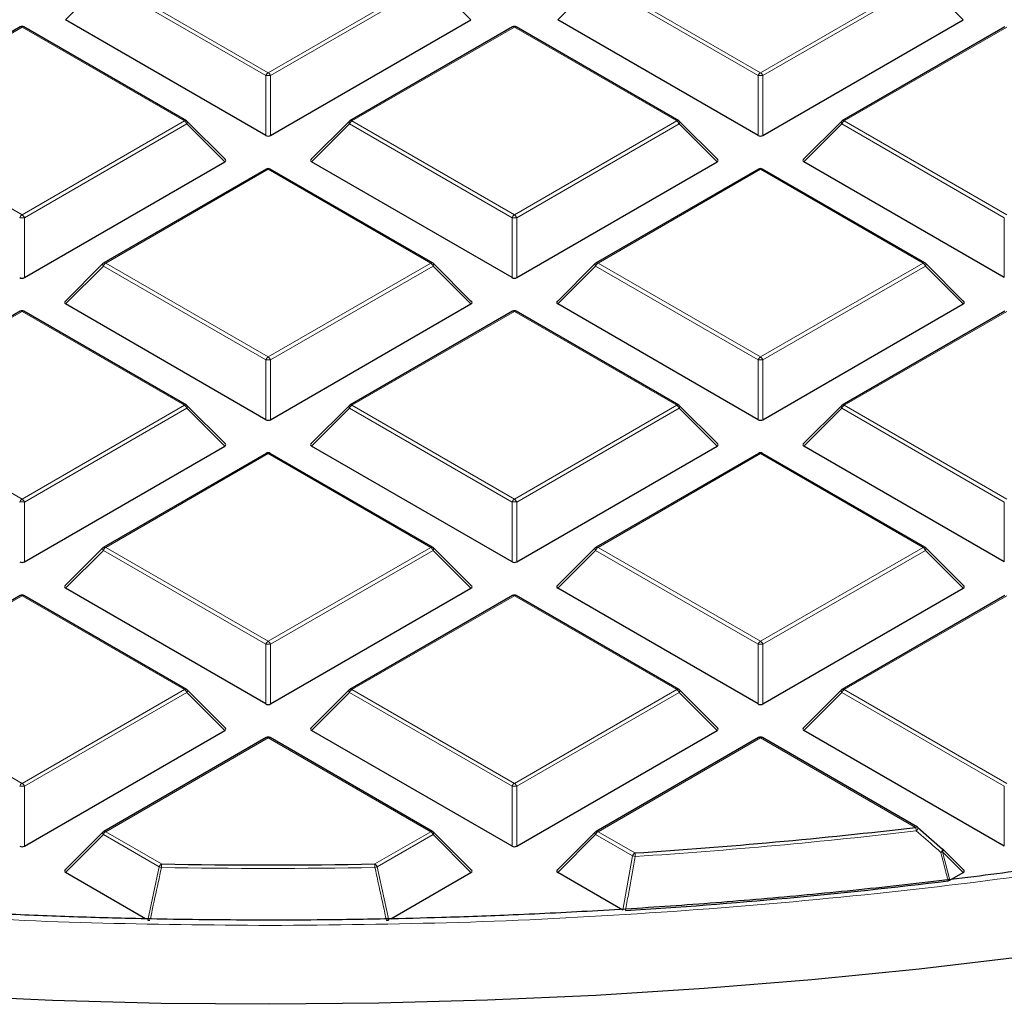
# Model space of a CAD drawing. Units: millimetres. Extents: x 0 to 420, y 0 to 297.
# Drawn here: x 305 to 320, y 169 to 184 of the extents above; entities that cross this region are included whole.
import ezdxf

# ---------------------------------------------------------------- set-up
doc = ezdxf.new("R2010")
doc.units = ezdxf.units.MM

msp = doc.modelspace()

# ---------------------------------------------------------------- linework, layer by layer
at = {"color": 8, "linetype": 'Continuous', "lineweight": 18}
for p, q in [((306.3017, 184.5035), (305.7419, 183.9436)), ((308.7023, 183.1177), (306.3017, 184.5035)), ((306.3367, 184.547), (308.7373, 183.1612)), ((308.7373, 183.1612), (311.1379, 184.547)), ((311.1729, 184.5035), (308.7723, 183.1177)), ((311.7328, 183.9436), (311.1729, 184.5035)), ((313.5748, 184.5035), (313.015, 183.9436)), ((315.9754, 183.1177), (313.5748, 184.5035)), ((313.6098, 184.547), (316.0104, 183.1612)), ((316.0104, 183.1612), (318.411, 184.547)), ((318.446, 184.5035), (316.0454, 183.1177)), ((319.0059, 183.9436), (318.446, 184.5035)), ((305.1008, 183.8335), (302.7002, 182.4477)), ((307.5014, 182.4477), (305.1008, 183.8335)), ((312.3739, 183.8335), (309.9733, 182.4477)), ((314.7745, 182.4477), (312.3739, 183.8335)), ((319.647, 183.8335), (317.2464, 182.4477)), ((308.7023, 182.2345), (308.7023, 183.1177)), ((308.7723, 183.1177), (308.7723, 182.2345)), ((315.9754, 182.2345), (315.9754, 183.1177)), ((316.0454, 183.1177), (316.0454, 182.2345)), ((302.7002, 182.4477), (305.1008, 181.0619)), ((305.1008, 181.0619), (307.5014, 182.4477)), ((309.9733, 182.4477), (312.3739, 181.0619)), ((312.3739, 181.0619), (314.7745, 182.4477)), ((317.2464, 182.4477), (319.647, 181.0619)), ((307.5364, 182.4042), (305.1358, 181.0183)), ((308.0962, 181.8443), (307.5364, 182.4042)), ((309.9383, 182.4042), (309.3784, 181.8443)), ((312.3389, 181.0183), (309.9383, 182.4042)), ((314.8095, 182.4042), (312.4089, 181.0183)), ((315.3693, 181.8443), (314.8095, 182.4042)), ((317.2114, 182.4042), (316.6515, 181.8443)), ((319.612, 181.0183), (317.2114, 182.4042)), ((308.7373, 181.7342), (306.3367, 180.3484)), ((311.1379, 180.3484), (308.7373, 181.7342)), ((316.0104, 181.7342), (313.6098, 180.3484)), ((318.411, 180.3484), (316.0104, 181.7342)), ((305.1358, 181.0183), (305.1358, 180.1352)), ((312.3389, 180.1352), (312.3389, 181.0183)), ((312.4089, 181.0183), (312.4089, 180.1352)), ((319.612, 180.1352), (319.612, 181.0183)), ((306.3017, 180.3048), (305.7419, 179.7449)), ((308.7023, 178.919), (306.3017, 180.3048)), ((306.3367, 180.3484), (308.7373, 178.9625)), ((308.7373, 178.9625), (311.1379, 180.3484)), ((311.1729, 180.3048), (308.7723, 178.919)), ((311.7328, 179.7449), (311.1729, 180.3048)), ((313.5748, 180.3048), (313.015, 179.7449)), ((315.9754, 178.919), (313.5748, 180.3048)), ((313.6098, 180.3484), (316.0104, 178.9625)), ((316.0104, 178.9625), (318.411, 180.3484)), ((318.446, 180.3048), (316.0454, 178.919)), ((319.0059, 179.7449), (318.446, 180.3048)), ((305.1008, 179.6349), (302.7002, 178.249)), ((307.5014, 178.249), (305.1008, 179.6349)), ((312.3739, 179.6349), (309.9733, 178.249)), ((314.7745, 178.249), (312.3739, 179.6349)), ((319.647, 179.6349), (317.2464, 178.249)), ((308.7023, 178.0359), (308.7023, 178.919)), ((308.7723, 178.919), (308.7723, 178.0359)), ((315.9754, 178.0359), (315.9754, 178.919)), ((316.0454, 178.919), (316.0454, 178.0359)), ((302.7002, 178.249), (305.1008, 176.8632)), ((305.1008, 176.8632), (307.5014, 178.249)), ((307.5364, 178.2055), (305.1358, 176.8197)), ((308.0962, 177.6456), (307.5364, 178.2055)), ((309.9383, 178.2055), (309.3784, 177.6456)), ((312.3389, 176.8197), (309.9383, 178.2055)), ((309.9733, 178.249), (312.3739, 176.8632)), ((312.3739, 176.8632), (314.7745, 178.249)), ((314.8095, 178.2055), (312.4089, 176.8197)), ((315.3693, 177.6456), (314.8095, 178.2055)), ((317.2114, 178.2055), (316.6515, 177.6456)), ((319.612, 176.8197), (317.2114, 178.2055)), ((317.2464, 178.249), (319.647, 176.8632)), ((308.7373, 177.5355), (306.3367, 176.1497)), ((311.1379, 176.1497), (308.7373, 177.5355)), ((316.0104, 177.5355), (313.6098, 176.1497)), ((318.411, 176.1497), (316.0104, 177.5355)), ((305.1358, 176.8197), (305.1358, 175.9365)), ((312.3389, 175.9365), (312.3389, 176.8197)), ((312.4089, 176.8197), (312.4089, 175.9365)), ((319.612, 175.9365), (319.612, 176.8197)), ((306.3017, 176.1062), (305.7419, 175.5462)), ((308.7023, 174.7203), (306.3017, 176.1062)), ((306.3367, 176.1497), (308.7373, 174.7639)), ((308.7373, 174.7639), (311.1379, 176.1497)), ((311.1729, 176.1062), (308.7723, 174.7203)), ((311.7328, 175.5462), (311.1729, 176.1062)), ((313.5748, 176.1062), (313.015, 175.5462)), ((315.9754, 174.7203), (313.5748, 176.1062)), ((313.6098, 176.1497), (316.0104, 174.7639)), ((316.0104, 174.7639), (318.411, 176.1497)), ((318.446, 176.1062), (316.0454, 174.7203)), ((319.0059, 175.5462), (318.446, 176.1062)), ((305.1008, 175.4362), (302.7002, 174.0504)), ((307.5014, 174.0504), (305.1008, 175.4362)), ((312.3739, 175.4362), (309.9733, 174.0504)), ((314.7745, 174.0504), (312.3739, 175.4362)), ((319.647, 175.4362), (317.2464, 174.0504)), ((308.7023, 173.8372), (308.7023, 174.7203)), ((308.7723, 174.7203), (308.7723, 173.8372)), ((315.9754, 173.8372), (315.9754, 174.7203)), ((316.0454, 174.7203), (316.0454, 173.8372)), ((302.7002, 174.0504), (305.1008, 172.6645)), ((305.1008, 172.6645), (307.5014, 174.0504)), ((307.5364, 174.0068), (305.1358, 172.621)), ((308.0962, 173.4469), (307.5364, 174.0068)), ((309.9383, 174.0068), (309.3784, 173.4469)), ((312.3389, 172.621), (309.9383, 174.0068)), ((309.9733, 174.0504), (312.3739, 172.6645)), ((312.3739, 172.6645), (314.7745, 174.0504)), ((314.8095, 174.0068), (312.4089, 172.621)), ((315.3693, 173.4469), (314.8095, 174.0068)), ((317.2114, 174.0068), (316.6515, 173.4469)), ((319.612, 172.621), (317.2114, 174.0068)), ((317.2464, 174.0504), (319.647, 172.6645)), ((308.7373, 173.3368), (306.3367, 171.951)), ((311.1379, 171.951), (308.7373, 173.3368)), ((316.0104, 173.3368), (313.6098, 171.951)), ((318.3019, 172.014), (316.0104, 173.3368)), ((305.1358, 172.621), (305.1358, 171.7379)), ((312.3389, 171.7379), (312.3389, 172.621)), ((312.4089, 172.621), (312.4089, 171.7379)), ((319.612, 171.7379), (319.612, 172.621)), ((306.3367, 171.951), (307.1619, 171.4747)), ((310.3128, 171.4747), (311.1379, 171.951)), ((313.6098, 171.951), (314.1549, 171.6364)), ((306.3017, 171.9075), (305.7419, 171.3476)), ((307.1269, 171.4312), (306.3017, 171.9075)), ((311.1729, 171.9075), (310.3478, 171.4312)), ((311.7328, 171.3476), (311.1729, 171.9075)), ((313.5748, 171.9075), (313.015, 171.3476)), ((314.1199, 171.5929), (313.5748, 171.9075)), ((318.7013, 171.6522), (318.8083, 171.2335)), ((319.0059, 171.3476), (318.7013, 171.6522)), ((313.9745, 170.7937), (314.1199, 171.5929)), ((306.9573, 170.6459), (307.1269, 171.4312)), ((310.3478, 171.4312), (310.5174, 170.6459))]:
    msp.add_line(p, q, dxfattribs=at)
at = {"color": 7, "linetype": 'Continuous', "lineweight": 25}
for p, q in [((308.7023, 182.2345), (305.7419, 183.9436)), ((308.7723, 182.2345), (311.7328, 183.9436)), ((315.9754, 182.2345), (313.015, 183.9436)), ((316.0454, 182.2345), (319.0059, 183.9436)), ((305.0722, 183.8364), (302.6716, 182.4505)), ((307.5299, 182.4505), (305.1294, 183.8364)), ((312.3453, 183.8364), (309.9447, 182.4505)), ((314.803, 182.4505), (312.4024, 183.8364)), ((319.6184, 183.8364), (317.2178, 182.4505)), ((308.1053, 181.8779), (307.5418, 182.4414)), ((309.9329, 182.4414), (309.3694, 181.8779)), ((315.3784, 181.8779), (314.8149, 182.4414)), ((317.206, 182.4414), (316.6425, 181.8779)), ((305.1358, 180.1352), (308.0962, 181.8443)), ((312.3389, 180.1352), (309.3784, 181.8443)), ((312.4089, 180.1352), (315.3693, 181.8443)), ((319.612, 180.1352), (316.6515, 181.8443)), ((308.7088, 181.737), (306.3082, 180.3512)), ((311.1665, 180.3512), (308.7659, 181.737)), ((315.9819, 181.737), (313.5813, 180.3512)), ((318.4396, 180.3512), (316.039, 181.737)), ((306.2963, 180.3421), (305.7328, 179.7786)), ((311.7418, 179.7786), (311.1783, 180.3421)), ((313.5694, 180.3421), (313.0059, 179.7786)), ((319.0149, 179.7786), (318.4514, 180.3421)), ((308.7023, 178.0359), (305.7419, 179.7449)), ((308.7723, 178.0359), (311.7328, 179.7449)), ((315.9754, 178.0359), (313.015, 179.7449)), ((316.0454, 178.0359), (319.0059, 179.7449)), ((305.0722, 179.6377), (302.6716, 178.2519)), ((307.5299, 178.2519), (305.1294, 179.6377)), ((312.3453, 179.6377), (309.9447, 178.2519)), ((314.803, 178.2519), (312.4024, 179.6377)), ((319.6184, 179.6377), (317.2178, 178.2519)), ((308.1053, 177.6792), (307.5418, 178.2428)), ((309.9329, 178.2428), (309.3694, 177.6792)), ((315.3784, 177.6792), (314.8149, 178.2428)), ((317.206, 178.2428), (316.6425, 177.6792)), ((305.1358, 175.9365), (308.0962, 177.6456)), ((312.3389, 175.9365), (309.3784, 177.6456)), ((312.4089, 175.9365), (315.3693, 177.6456)), ((319.612, 175.9365), (316.6515, 177.6456)), ((308.7088, 177.5383), (306.3082, 176.1525)), ((311.1665, 176.1525), (308.7659, 177.5383)), ((315.9819, 177.5383), (313.5813, 176.1525)), ((318.4396, 176.1525), (316.039, 177.5383)), ((306.2963, 176.1434), (305.7328, 175.5799)), ((311.7418, 175.5799), (311.1783, 176.1434)), ((313.5694, 176.1434), (313.0059, 175.5799)), ((319.0149, 175.5799), (318.4514, 176.1434)), ((305.0722, 175.439), (302.6716, 174.0532)), ((307.5299, 174.0532), (305.1294, 175.439)), ((308.7023, 173.8372), (305.7419, 175.5462)), ((308.7723, 173.8372), (311.7328, 175.5462)), ((312.3453, 175.439), (309.9447, 174.0532)), ((314.803, 174.0532), (312.4024, 175.439)), ((315.9754, 173.8372), (313.015, 175.5462)), ((316.0454, 173.8372), (319.0059, 175.5462)), ((319.6184, 175.439), (317.2178, 174.0532)), ((308.1053, 173.4806), (307.5418, 174.0441)), ((309.9329, 174.0441), (309.3694, 173.4806)), ((315.3784, 173.4806), (314.8149, 174.0441)), ((317.206, 174.0441), (316.6425, 173.4806)), ((305.1358, 171.7379), (308.0962, 173.4469)), ((312.3389, 171.7379), (309.3784, 173.4469)), ((312.4089, 171.7379), (315.3693, 173.4469)), ((319.612, 171.7379), (316.6515, 173.4469)), ((308.7088, 173.3397), (306.3082, 171.9538)), ((311.1665, 171.9538), (308.7659, 173.3397)), ((315.9819, 173.3397), (313.5813, 171.9538)), ((318.3305, 172.0168), (316.039, 173.3397)), ((306.2963, 171.9448), (305.7328, 171.3812)), ((311.7418, 171.3812), (311.1783, 171.9448)), ((313.5694, 171.9448), (313.0059, 171.3812)), ((318.3369, 172.0109), (318.7013, 171.6926)), ((319.0149, 171.3812), (318.7067, 171.6895)), ((306.9261, 170.6639), (305.7419, 171.3476)), ((310.5483, 170.6638), (311.7328, 171.3476)), ((313.9745, 170.7937), (313.015, 171.3476)), ((318.8083, 171.2335), (319.0059, 171.3476))]:
    msp.add_line(p, q, dxfattribs=at)
at = {"color": 8, "linetype": 'Continuous', "lineweight": 18, "flags": 128}
for points in [[(307.5364, 182.4042), (307.5403, 182.4114), (307.5433, 182.4183), (307.545, 182.4247), (307.5456, 182.4305), (307.545, 182.4356), (307.5433, 182.4396), (307.5418, 182.4414)], [(309.9329, 182.4414), (309.9314, 182.4396), (309.9296, 182.4356), (309.929, 182.4305), (309.9296, 182.4247), (309.9314, 182.4183), (309.9343, 182.4114), (309.9383, 182.4042)], [(314.8095, 182.4042), (314.8134, 182.4114), (314.8164, 182.4183), (314.8181, 182.4247), (314.8187, 182.4305), (314.8181, 182.4356), (314.8164, 182.4396), (314.8149, 182.4414)], [(317.206, 182.4414), (317.2045, 182.4396), (317.2027, 182.4356), (317.2021, 182.4305), (317.2027, 182.4247), (317.2045, 182.4183), (317.2074, 182.4114), (317.2114, 182.4042)], [(306.2963, 180.3421), (306.2949, 180.3403), (306.2931, 180.3362), (306.2925, 180.3312), (306.2931, 180.3254), (306.2949, 180.3189), (306.2978, 180.312), (306.3017, 180.3048)], [(311.1729, 180.3048), (311.1769, 180.312), (311.1798, 180.3189), (311.1816, 180.3254), (311.1822, 180.3312), (311.1816, 180.3362), (311.1798, 180.3403), (311.1783, 180.3421)], [(313.5694, 180.3421), (313.568, 180.3403), (313.5662, 180.3362), (313.5656, 180.3312), (313.5662, 180.3254), (313.568, 180.3189), (313.5709, 180.312), (313.5748, 180.3048)], [(318.446, 180.3048), (318.45, 180.312), (318.4529, 180.3189), (318.4547, 180.3254), (318.4553, 180.3312), (318.4547, 180.3362), (318.4529, 180.3403), (318.4514, 180.3421)], [(307.5364, 178.2055), (307.5403, 178.2127), (307.5433, 178.2196), (307.545, 178.2261), (307.5456, 178.2319), (307.545, 178.2369), (307.5433, 178.241), (307.5418, 178.2428)], [(309.9329, 178.2428), (309.9314, 178.241), (309.9296, 178.2369), (309.929, 178.2319), (309.9296, 178.2261), (309.9314, 178.2196), (309.9343, 178.2127), (309.9383, 178.2055)], [(314.8095, 178.2055), (314.8134, 178.2127), (314.8164, 178.2196), (314.8181, 178.2261), (314.8187, 178.2319), (314.8181, 178.2369), (314.8164, 178.241), (314.8149, 178.2428)], [(317.206, 178.2428), (317.2045, 178.241), (317.2027, 178.2369), (317.2021, 178.2319), (317.2027, 178.2261), (317.2045, 178.2196), (317.2074, 178.2127), (317.2114, 178.2055)], [(306.2963, 176.1434), (306.2949, 176.1416), (306.2931, 176.1376), (306.2925, 176.1325), (306.2931, 176.1267), (306.2949, 176.1203), (306.2978, 176.1134), (306.3017, 176.1062)], [(311.1729, 176.1062), (311.1769, 176.1134), (311.1798, 176.1203), (311.1816, 176.1267), (311.1822, 176.1325), (311.1816, 176.1376), (311.1798, 176.1416), (311.1783, 176.1434)], [(313.5694, 176.1434), (313.568, 176.1416), (313.5662, 176.1376), (313.5656, 176.1325), (313.5662, 176.1267), (313.568, 176.1203), (313.5709, 176.1134), (313.5748, 176.1062)], [(318.446, 176.1062), (318.45, 176.1134), (318.4529, 176.1203), (318.4547, 176.1267), (318.4553, 176.1325), (318.4547, 176.1376), (318.4529, 176.1416), (318.4514, 176.1434)], [(307.5364, 174.0068), (307.5403, 174.014), (307.5433, 174.0209), (307.545, 174.0274), (307.5456, 174.0332), (307.545, 174.0382), (307.5433, 174.0423), (307.5418, 174.0441)], [(309.9329, 174.0441), (309.9314, 174.0423), (309.9296, 174.0382), (309.929, 174.0332), (309.9296, 174.0274), (309.9314, 174.0209), (309.9343, 174.014), (309.9383, 174.0068)], [(314.8095, 174.0068), (314.8134, 174.014), (314.8164, 174.0209), (314.8181, 174.0274), (314.8187, 174.0332), (314.8181, 174.0382), (314.8164, 174.0423), (314.8149, 174.0441)], [(317.206, 174.0441), (317.2045, 174.0423), (317.2027, 174.0382), (317.2021, 174.0332), (317.2027, 174.0274), (317.2045, 174.0209), (317.2074, 174.014), (317.2114, 174.0068)], [(306.2963, 171.9448), (306.2949, 171.943), (306.2931, 171.9389), (306.2925, 171.9339), (306.2931, 171.9281), (306.2949, 171.9216), (306.2978, 171.9147), (306.3017, 171.9075)], [(311.1729, 171.9075), (311.1769, 171.9147), (311.1798, 171.9216), (311.1816, 171.9281), (311.1822, 171.9339), (311.1816, 171.9389), (311.1798, 171.943), (311.1783, 171.9448)], [(313.5694, 171.9448), (313.568, 171.943), (313.5662, 171.9389), (313.5656, 171.9339), (313.5662, 171.9281), (313.568, 171.9216), (313.5709, 171.9147), (313.5748, 171.9075)], [(318.6765, 171.6444), (318.6842, 171.6539), (318.6911, 171.663), (318.6968, 171.6716), (318.7011, 171.6791), (318.7038, 171.6852), (318.7048, 171.6896), (318.7039, 171.6921)], [(318.7067, 171.6895), (318.7082, 171.6877), (318.71, 171.6836), (318.7106, 171.6786), (318.71, 171.6728), (318.7082, 171.6663), (318.7053, 171.6594), (318.7013, 171.6522)]]:
    msp.add_lwpolyline(points, dxfattribs=at)
at = {"color": 7, "linetype": 'Continuous', "lineweight": 25, "flags": 128}
for points in [[(318.7039, 171.6921), (318.7039, 171.6921), (318.7013, 171.6926)], [(308.7627, 169.4016), (307.1551, 169.4155), (305.549, 169.4584), (303.946, 169.53), (302.3477, 169.6304), (300.7555, 169.7594), (299.171, 169.917), (297.5958, 170.1029), (296.0314, 170.3171), (294.4793, 170.5592), (292.941, 170.829), (291.4179, 171.1264), (289.9116, 171.4509)], [(319.9284, 170.1093), (318.3535, 169.9225), (316.7693, 169.764), (315.1774, 169.634), (313.5792, 169.5327), (311.9763, 169.4602), (310.3703, 169.4164), (308.7627, 169.4016)]]:
    msp.add_lwpolyline(points, dxfattribs=at)
at = {"color": 7, "linetype": 'Continuous', "lineweight": 25}
for centre, radius, start, end in [((305.1008, 183.7869), 0.0571, 60.00269, 119.99731), ((312.3739, 183.7869), 0.0571, 60.00269, 119.99731), ((307.5014, 182.401), 0.0571, 44.99845, 60.00269), ((309.9733, 182.401), 0.0571, 119.99731, 135.00155), ((314.7745, 182.401), 0.0571, 44.99845, 60.00269), ((317.2464, 182.401), 0.0571, 119.99731, 135.00155), ((308.7373, 181.6875), 0.0571, 60.00269, 119.99731), ((316.0104, 181.6875), 0.0571, 60.00269, 119.99731), ((306.3367, 180.3017), 0.0571, 119.99731, 135.00155), ((311.1379, 180.3017), 0.0571, 44.99845, 60.00269), ((313.6098, 180.3017), 0.0571, 119.99731, 135.00155), ((318.411, 180.3017), 0.0571, 44.99845, 60.00269), ((305.1008, 179.5882), 0.0571, 60.00269, 119.99731), ((312.3739, 179.5882), 0.0571, 60.00269, 119.99731), ((307.5014, 178.2024), 0.0571, 44.99845, 60.00269), ((309.9733, 178.2024), 0.0571, 119.99731, 135.00155), ((314.7745, 178.2024), 0.0571, 44.99845, 60.00269), ((317.2464, 178.2024), 0.0571, 119.99731, 135.00155), ((308.7373, 177.4889), 0.0571, 60.00269, 119.99731), ((316.0104, 177.4889), 0.0571, 60.00269, 119.99731), ((306.3367, 176.103), 0.0571, 119.99731, 135.00155), ((311.1379, 176.103), 0.0571, 44.99845, 60.00269), ((313.6098, 176.103), 0.0571, 119.99731, 135.00155), ((318.411, 176.103), 0.0571, 44.99845, 60.00269), ((305.1008, 175.3895), 0.0571, 60.00269, 119.99731), ((312.3739, 175.3895), 0.0571, 60.00269, 119.99731), ((307.5014, 174.0037), 0.0571, 44.99845, 60.00269), ((309.9733, 174.0037), 0.0571, 119.99731, 135.00155), ((314.7745, 174.0037), 0.0571, 44.99845, 60.00269), ((317.2464, 174.0037), 0.0571, 119.99731, 135.00155), ((308.7373, 173.2902), 0.0571, 60.00269, 119.99731), ((316.0104, 173.2902), 0.0571, 60.00269, 119.99731), ((306.3367, 171.9044), 0.0571, 119.99731, 135.00155), ((311.1379, 171.9044), 0.0571, 44.99845, 60.00269), ((313.6098, 171.9044), 0.0571, 119.99731, 135.00155), ((308.8567, 252.7838), 81.3201, 273.735576, 276.669884), ((318.3019, 171.9673), 0.0571, 48.88983, 60.00269), ((318.6663, 171.6491), 0.0571, 44.99845, 48.83785), ((308.7373, 254.8082), 83.3484, 268.916912, 271.083088), ((308.8623, 252.6312), 82.0078, 273.602306, 276.948677)]:
    msp.add_arc(centre, radius, start, end, dxfattribs=at)
at = {"color": 8, "linetype": 'Continuous', "lineweight": 18}
for centre, radius, start, end in [((305.084, 183.81), 0.0289, 54.53278, 114.15676), ((305.1175, 183.81), 0.0289, 65.84324, 125.46722), ((312.3571, 183.81), 0.0289, 54.53278, 114.15676), ((312.3906, 183.81), 0.0289, 65.84324, 125.46722), ((308.7846, 183.0873), 0.0877, 122.63797, 159.77289), ((308.69, 183.0873), 0.0877, 20.22711, 57.36203), ((316.0577, 183.0873), 0.0877, 122.63797, 159.77289), ((315.9631, 183.0873), 0.0877, 20.22711, 57.36203), ((308.7373, 182.3942), 0.7244, 87.23102, 92.76898), ((316.0104, 182.3942), 0.7244, 87.23102, 92.76898), ((307.5181, 182.4242), 0.0289, 65.84324, 125.46722), ((307.4541, 182.3738), 0.0877, 20.22711, 57.36203), ((310.0206, 182.3738), 0.0877, 122.63797, 159.77289), ((309.9565, 182.4242), 0.0289, 54.53278, 114.15676), ((314.7912, 182.4242), 0.0289, 65.84324, 125.46722), ((314.7272, 182.3738), 0.0877, 20.22711, 57.36203), ((317.2937, 182.3738), 0.0877, 122.63797, 159.77289), ((317.2296, 182.4242), 0.0289, 54.53278, 114.15676), ((308.7206, 181.7107), 0.0289, 54.53278, 114.15676), ((308.7541, 181.7107), 0.0289, 65.84324, 125.46722), ((315.9937, 181.7107), 0.0289, 54.53278, 114.15676), ((316.0272, 181.7107), 0.0289, 65.84324, 125.46722), ((305.1481, 180.988), 0.0877, 122.63797, 159.77289), ((305.1008, 180.2948), 0.7244, 87.23102, 92.76898), ((305.0535, 180.988), 0.0877, 20.22711, 57.36203), ((312.4212, 180.988), 0.0877, 122.63797, 159.77289), ((312.3739, 180.2948), 0.7244, 87.23102, 92.76898), ((312.3266, 180.988), 0.0877, 20.22711, 57.36203), ((306.384, 180.2745), 0.0877, 122.63797, 159.77289), ((306.32, 180.3248), 0.0289, 54.53278, 114.15676), ((311.1547, 180.3248), 0.0289, 65.84324, 125.46722), ((311.0906, 180.2745), 0.0877, 20.22711, 57.36203), ((313.6571, 180.2745), 0.0877, 122.63797, 159.77289), ((313.5931, 180.3248), 0.0289, 54.53278, 114.15676), ((318.4278, 180.3248), 0.0289, 65.84324, 125.46722), ((318.3637, 180.2745), 0.0877, 20.22711, 57.36203), ((305.084, 179.6113), 0.0289, 54.53278, 114.15676), ((305.1175, 179.6113), 0.0289, 65.84324, 125.46722), ((312.3571, 179.6113), 0.0289, 54.53278, 114.15676), ((312.3906, 179.6113), 0.0289, 65.84324, 125.46722), ((308.7846, 178.8887), 0.0877, 122.63797, 159.77289), ((308.7373, 178.1955), 0.7244, 87.23102, 92.76898), ((308.69, 178.8887), 0.0877, 20.22711, 57.36203), ((316.0577, 178.8887), 0.0877, 122.63797, 159.77289), ((316.0104, 178.1955), 0.7244, 87.23102, 92.76898), ((315.9631, 178.8887), 0.0877, 20.22711, 57.36203), ((307.5181, 178.2255), 0.0289, 65.84324, 125.46722), ((307.4541, 178.1752), 0.0877, 20.22711, 57.36203), ((310.0206, 178.1752), 0.0877, 122.63797, 159.77289), ((309.9565, 178.2255), 0.0289, 54.53278, 114.15676), ((314.7912, 178.2255), 0.0289, 65.84324, 125.46722), ((314.7272, 178.1752), 0.0877, 20.22711, 57.36203), ((317.2937, 178.1752), 0.0877, 122.63797, 159.77289), ((317.2296, 178.2255), 0.0289, 54.53278, 114.15676), ((308.7206, 177.512), 0.0289, 54.53278, 114.15676), ((308.7541, 177.512), 0.0289, 65.84324, 125.46722), ((315.9937, 177.512), 0.0289, 54.53278, 114.15676), ((316.0272, 177.512), 0.0289, 65.84324, 125.46722), ((305.1481, 176.7893), 0.0877, 122.63797, 159.77289), ((305.1008, 176.0962), 0.7244, 87.23102, 92.76898), ((305.0535, 176.7893), 0.0877, 20.22711, 57.36203), ((312.4212, 176.7893), 0.0877, 122.63797, 159.77289), ((312.3739, 176.0962), 0.7244, 87.23102, 92.76898), ((312.3266, 176.7893), 0.0877, 20.22711, 57.36203), ((306.32, 176.1262), 0.0289, 54.53278, 114.15676), ((311.1547, 176.1262), 0.0289, 65.84324, 125.46722), ((313.5931, 176.1262), 0.0289, 54.53278, 114.15676), ((318.4278, 176.1262), 0.0289, 65.84324, 125.46722), ((306.384, 176.0758), 0.0877, 122.63797, 159.77289), ((311.0906, 176.0758), 0.0877, 20.22711, 57.36203), ((313.6571, 176.0758), 0.0877, 122.63797, 159.77289), ((318.3637, 176.0758), 0.0877, 20.22711, 57.36203), ((305.084, 175.4127), 0.0289, 54.53278, 114.15676), ((305.1175, 175.4127), 0.0289, 65.84324, 125.46722), ((312.3571, 175.4127), 0.0289, 54.53278, 114.15676), ((312.3906, 175.4127), 0.0289, 65.84324, 125.46722), ((308.7846, 174.69), 0.0877, 122.63797, 159.77289), ((308.7373, 173.9968), 0.7244, 87.23102, 92.76898), ((308.69, 174.69), 0.0877, 20.22711, 57.36203), ((316.0577, 174.69), 0.0877, 122.63797, 159.77289), ((316.0104, 173.9968), 0.7244, 87.23102, 92.76898), ((315.9631, 174.69), 0.0877, 20.22711, 57.36203), ((307.5181, 174.0268), 0.0289, 65.84324, 125.46722), ((307.4541, 173.9765), 0.0877, 20.22711, 57.36203), ((310.0206, 173.9765), 0.0877, 122.63797, 159.77289), ((309.9565, 174.0268), 0.0289, 54.53278, 114.15676), ((314.7912, 174.0268), 0.0289, 65.84324, 125.46722), ((314.7272, 173.9765), 0.0877, 20.22711, 57.36203), ((317.2937, 173.9765), 0.0877, 122.63797, 159.77289), ((317.2296, 174.0268), 0.0289, 54.53278, 114.15676), ((308.7206, 173.3133), 0.0289, 54.53278, 114.15676), ((308.7541, 173.3133), 0.0289, 65.84324, 125.46722), ((315.9937, 173.3133), 0.0289, 54.53278, 114.15676), ((316.0272, 173.3133), 0.0289, 65.84324, 125.46722), ((305.1481, 172.5907), 0.0877, 122.63797, 159.77289), ((305.0535, 172.5907), 0.0877, 20.22711, 57.36203), ((312.4212, 172.5907), 0.0877, 122.63797, 159.77289), ((312.3266, 172.5907), 0.0877, 20.22711, 57.36203), ((305.1008, 171.8975), 0.7244, 87.23102, 92.76898), ((312.3739, 171.8975), 0.7244, 87.23102, 92.76898), ((306.384, 171.8772), 0.0877, 122.63797, 159.77289), ((306.32, 171.9275), 0.0289, 54.53278, 114.15676), ((311.1547, 171.9275), 0.0289, 65.84324, 125.46722), ((311.0906, 171.8772), 0.0877, 20.22711, 57.36203), ((313.6571, 171.8772), 0.0877, 122.63797, 159.77289), ((313.5931, 171.9275), 0.0289, 54.53278, 114.15676), ((308.8568, 252.8155), 81.4038, 273.735576, 276.669884), ((318.3187, 171.9905), 0.0289, 65.84324, 125.46722), ((318.0663, 171.9423), 0.2463, 4.75604, 16.93812), ((318.2685, 172.0197), 0.0716, 307.15211, 352.51695), ((318.5836, 171.9852), 0.3532, 285.24644, 289.46543), ((314.2021, 171.5625), 0.0877, 122.63797, 159.77289), ((314.2776, 172.2699), 0.6951, 256.88502, 260.29635), ((313.7336, 171.5649), 0.4273, 2.65848, 9.63756), ((307.2092, 171.4008), 0.0877, 122.63797, 159.77289), ((307.2626, 171.9026), 0.4906, 253.94, 257.95846), ((308.6182, 171.4033), 1.4581, 177.19163, 179.23142), ((308.7373, 254.842), 83.4341, 268.916912, 271.083088), ((308.8564, 171.4033), 1.4581, 0.76858, 2.80837), ((310.2655, 171.4008), 0.0877, 20.22711, 57.36203), ((310.2121, 171.9026), 0.4906, 282.04154, 286.06)]:
    msp.add_arc(centre, radius, start, end, dxfattribs=at)
at = {"color": 7, "linetype": 'Continuous', "lineweight": 25}
for centre, major_axis, ratio, start_param, end_param in [((308.7373, 182.2682), (0.0571, 0), 0.7452752, 4.0533309, 5.371447), ((316.0104, 182.2682), (0.0571, 0), 0.7452752, 4.0533309, 5.371447), ((308.0379, 181.8645), (0.0738, 0), 0.4471651, 5.6241273, 6.9422433), ((309.4367, 181.8645), (0.0738, 0), 0.4471651, 2.4825346, 3.8006507), ((315.311, 181.8645), (0.0738, 0), 0.4471651, 5.6241273, 6.9422433), ((316.7098, 181.8645), (0.0738, 0), 0.4471651, 2.4825346, 3.8006507), ((305.1008, 180.1689), (0.0571, 0), 0.7452752, 4.0533309, 5.371447), ((312.3739, 180.1689), (0.0571, 0), 0.7452752, 4.0533309, 5.371447), ((305.8002, 179.7651), (0.0738, 0), 0.4471651, 2.4825346, 3.8006507), ((311.6745, 179.7651), (0.0738, 0), 0.4471651, 5.6241273, 6.9422433), ((313.0733, 179.7651), (0.0738, 0), 0.4471651, 2.4825346, 3.8006507), ((318.9476, 179.7651), (0.0738, 0), 0.4471651, 5.6241273, 6.9422433), ((308.7373, 178.0695), (0.0571, 0), 0.7452752, 4.0533309, 5.371447), ((316.0104, 178.0695), (0.0571, 0), 0.7452752, 4.0533309, 5.371447), ((308.0379, 177.6658), (0.0738, 0), 0.4471651, 5.6241273, 6.9422433), ((309.4367, 177.6658), (0.0738, 0), 0.4471651, 2.4825346, 3.8006507), ((315.311, 177.6658), (0.0738, 0), 0.4471651, 5.6241273, 6.9422433), ((316.7098, 177.6658), (0.0738, 0), 0.4471651, 2.4825346, 3.8006507), ((305.1008, 175.9702), (0.0571, 0), 0.7452752, 4.0533309, 5.371447), ((312.3739, 175.9702), (0.0571, 0), 0.7452752, 4.0533309, 5.371447), ((305.8002, 175.5664), (0.0738, 0), 0.4471651, 2.4825346, 3.8006507), ((311.6745, 175.5664), (0.0738, 0), 0.4471651, 5.6241273, 6.9422433), ((313.0733, 175.5664), (0.0738, 0), 0.4471651, 2.4825346, 3.8006507), ((318.9476, 175.5664), (0.0738, 0), 0.4471651, 5.6241273, 6.9422433), ((308.7373, 173.8709), (0.0571, 0), 0.7452752, 4.0533309, 5.371447), ((316.0104, 173.8709), (0.0571, 0), 0.7452752, 4.0533309, 5.371447), ((308.0379, 173.4671), (0.0738, 0), 0.4471651, 5.6241273, 6.9422433), ((309.4367, 173.4671), (0.0738, 0), 0.4471651, 2.4825346, 3.8006507), ((315.311, 173.4671), (0.0738, 0), 0.4471651, 5.6241273, 6.9422433), ((316.7098, 173.4671), (0.0738, 0), 0.4471651, 2.4825346, 3.8006507), ((305.1008, 171.7715), (0.0571, 0), 0.7452752, 4.0533309, 5.371447), ((312.3739, 171.7715), (0.0571, 0), 0.7452752, 4.0533309, 5.371447), ((305.8002, 171.3678), (0.0738, 0), 0.4471651, 2.4825346, 3.8006507), ((311.6745, 171.3678), (0.0738, 0), 0.4471651, 5.6241273, 6.9422433), ((313.0733, 171.3678), (0.0738, 0), 0.4471651, 2.4825346, 3.8006507), ((318.9476, 171.3678), (0.0738, 0), 0.4471651, 5.6241273, 6.9422433)]:
    msp.add_ellipse(centre, major_axis=major_axis, ratio=ratio, start_param=start_param, end_param=end_param, dxfattribs=at)
at = {"color": 8, "linetype": 'Continuous', "lineweight": 18}
for points, knots in [([(273.7657, 178.8763), (273.1195, 179.2582), (271.8181, 180.0274), (270, 181.2673), (268.277, 182.5772), (266.6717, 183.9592), (265.1919, 185.4083), (263.8504, 186.9192), (262.6578, 188.4851), (261.6244, 190.0973), (260.7575, 191.7481), (260.0629, 193.4292), (259.545, 195.1314), (259.2061, 196.8453), (259.0466, 198.5618), (259.065, 200.2723), (259.258, 201.9665), (259.6202, 203.6356), (260.1445, 205.2718), (260.8235, 206.8693), (261.6484, 208.4219), (262.6145, 209.9317), (263.725, 211.408), (264.9888, 212.859), (266.4118, 214.2841), (267.9929, 215.6753), (269.7306, 217.0257), (271.6204, 218.3265), (273.6559, 219.5695), (275.8272, 220.7459), (278.125, 221.8488), (280.538, 222.8717), (283.0533, 223.8088), (285.6569, 224.6553), (288.3345, 225.4075), (291.0716, 226.0626), (293.8505, 226.6186), (296.6553, 227.0747), (299.4703, 227.4323), (302.284, 227.6907), (305.0825, 227.8607), (306.9441, 227.8968), (307.8683, 227.9148)], [0, 0, 0, 0, 0.0238324, 0.0480017, 0.0724819, 0.0972451, 0.1222617, 0.1475572, 0.173015, 0.1985993, 0.2242734, 0.25, 0.2757262, 0.3014001, 0.3269844, 0.3524424, 0.3777383, 0.4027545, 0.4275175, 0.4519977, 0.4761672, 0.5, 0.5238323, 0.5480017, 0.5724819, 0.5972451, 0.6222617, 0.6475572, 0.673015, 0.6985993, 0.7242734, 0.75, 0.7757262, 0.8014001, 0.8269844, 0.8524424, 0.8777383, 0.9027545, 0.9275175, 0.9519977, 0.9761674, 1, 1, 1, 1]), ([(343.8825, 219.5086), (344.5283, 219.1231), (345.8291, 218.3465), (347.6444, 217.095), (349.3631, 215.7732), (350.9623, 214.3787), (352.4341, 212.9168), (353.7656, 211.393), (354.9459, 209.8141), (355.9648, 208.1889), (356.815, 206.5254), (357.4906, 204.8321), (357.9872, 203.1182), (358.3027, 201.3934), (358.4369, 199.6669), (358.3913, 197.9474), (358.1696, 196.2455), (357.7774, 194.5698), (357.222, 192.9285), (356.511, 191.3273), (355.6536, 189.7723), (354.6546, 188.2616), (353.5104, 186.7856), (352.2119, 185.3362), (350.7531, 183.9137), (349.1353, 182.5265), (347.36, 181.1816), (345.432, 179.8877), (343.358, 178.6534), (341.1482, 177.4874), (338.8122, 176.3966), (336.3617, 175.3875), (333.8098, 174.466), (331.1709, 173.6369), (328.4598, 172.9038), (325.6911, 172.2693), (322.883, 171.7353), (320.0516, 171.3025), (317.2127, 170.9694), (314.3783, 170.7364), (311.5618, 170.5926), (309.6906, 170.5745), (308.7617, 170.5656)], [0, 0, 0, 0, 0.0238205, 0.047981, 0.0724556, 0.0972162, 0.1222328, 0.1475313, 0.1729939, 0.1985844, 0.2242656, 0.25, 0.275734, 0.301415, 0.3270055, 0.3524683, 0.3777672, 0.4027834, 0.4275437, 0.4520184, 0.4761792, 0.5, 0.5238204, 0.547981, 0.5724556, 0.5972162, 0.6222328, 0.6475313, 0.6729939, 0.6985844, 0.7242656, 0.75, 0.775734, 0.801415, 0.8270055, 0.8524683, 0.8777672, 0.9027834, 0.9275437, 0.9520184, 0.9761793, 1, 1, 1, 1]), ([(308.7617, 170.5656), (307.8834, 170.5731), (306.1238, 170.5881), (303.4815, 170.7138), (300.8383, 170.9161), (298.2016, 171.2037), (295.5845, 171.5744), (292.9986, 172.028), (290.4554, 172.5631), (287.9663, 173.1772), (285.5427, 173.8676), (283.1946, 174.6308), (280.9306, 175.4624), (278.7629, 176.3587), (276.6868, 177.3106), (275.3855, 177.9945), (274.736, 178.3359)], [0, 0, 0, 0, 0.0703113, 0.1408739, 0.2121184, 0.283718, 0.3556076, 0.4277697, 0.5, 0.5722283, 0.6443914, 0.7162803, 0.78788, 0.8591251, 0.9296877, 1, 1, 1, 1]), ([(318.6765, 171.6444), (318.6483, 171.6691), (318.5268, 171.7751), (318.4052, 171.8812), (318.3117, 171.9627)], [0, 0, 0, 0, 0.2320022, 1, 1, 1, 1]), ([(314.1604, 171.5847), (314.1536, 171.5473), (314.1197, 171.3603), (314.0712, 171.0939), (314.0294, 170.8649), (314.0149, 170.7855)], [0, 0, 0, 0, 0.1403325, 0.7016623, 1, 1, 1, 1]), ([(318.7836, 171.2258), (318.7742, 171.2624), (318.7385, 171.4019), (318.7028, 171.5415), (318.6765, 171.6444)], [0, 0, 0, 0, 0.2624158, 1, 1, 1, 1]), ([(307.1602, 171.4228), (307.1522, 171.3857), (307.1122, 171.2004), (307.0575, 170.9469), (307.0106, 170.7306), (306.9959, 170.6625)], [0, 0, 0, 0, 0.1462398, 0.7311989, 1, 1, 1, 1]), ([(310.4842, 170.6376), (310.4761, 170.6746), (310.436, 170.86), (310.3794, 171.1217), (310.3309, 171.3464), (310.3144, 171.4228)], [0, 0, 0, 0, 0.1416073, 0.7080364, 1, 1, 1, 1])]:
    msp.add_open_spline(points, degree=3, knots=knots, dxfattribs=at)
at = {"color": 7, "linetype": 'Continuous', "lineweight": 25}
for points, knots in [([(308.7373, 170.6442), (308.24, 170.6466), (307.5368, 170.6499), (306.4932, 170.6724), (305.5925, 170.6998), (304.5181, 170.746), (303.3891, 170.8091), (302.2071, 170.8914), (300.9891, 170.9939), (299.7452, 171.1172), (298.4833, 171.2616), (297.2093, 171.4277), (295.9281, 171.6155), (294.6436, 171.8252), (293.3592, 172.0568), (292.0778, 172.3102), (290.8018, 172.5854), (289.5336, 172.8822), (288.2751, 173.2005), (287.0283, 173.5401), (285.7949, 173.9007), (284.5765, 174.2821), (283.3746, 174.684), (282.1907, 175.106), (281.0261, 175.5477), (279.8821, 176.009), (278.7599, 176.4892), (277.6607, 176.9881), (276.5856, 177.5053), (275.5356, 178.0402), (274.5119, 178.5924), (273.5153, 179.1615), (272.5468, 179.7471), (271.6072, 180.3485), (270.6975, 180.9654), (269.8183, 181.5972), (268.9706, 182.2435), (268.1549, 182.9037), (267.372, 183.5774), (266.6226, 184.264), (265.9073, 184.9631), (265.2266, 185.6742), (264.5812, 186.3968), (263.9715, 187.1305), (263.3983, 187.8748), (262.8618, 188.6293), (262.3627, 189.3935), (261.9015, 190.1672), (261.4787, 190.9499), (261.0947, 191.7411), (260.7505, 192.5407), (260.4451, 193.3481), (260.1847, 194.1632), (260.0207, 194.7337), (259.956, 195.0329), (259.9507, 195.0572)], [0, 0, 0, 0, 0.02108898, 0.0298162, 0.04428295, 0.0593337, 0.0754981, 0.09238036, 0.10982009, 0.12768933, 0.14589714, 0.16437618, 0.18307566, 0.20195654, 0.22098827, 0.24014659, 0.25941196, 0.27876844, 0.29820289, 0.3177044, 0.3372638, 0.35687335, 0.37652649, 0.39621762, 0.41594196, 0.43569545, 0.45547459, 0.47527647, 0.49509861, 0.51493899, 0.53479599, 0.55466838, 0.57455527, 0.59445617, 0.61437094, 0.63429975, 0.65424312, 0.67420202, 0.69417785, 0.71417241, 0.73418795, 0.7542272, 0.77429336, 0.79439014, 0.81452175, 0.83469287, 0.85490869, 0.8751748, 0.89549717, 0.91588205, 0.93633583, 0.9568649, 0.97747545, 0.99817326, 1, 1, 1, 1]), ([(357.4573, 194.8047), (357.4156, 194.6391), (357.3014, 194.1854), (357.0625, 193.4466), (356.7449, 192.5883), (356.3772, 191.7331), (355.9622, 190.8819), (355.4992, 190.0358), (354.9886, 189.196), (354.4305, 188.3636), (353.8254, 187.5397), (353.1961, 186.7533), (352.5252, 185.9774), (351.8386, 185.2399), (351.1137, 184.5145), (350.3807, 183.8272), (349.6138, 183.1519), (348.8136, 182.4894), (347.9808, 181.8401), (347.116, 181.2046), (346.2199, 180.5833), (345.2932, 179.9769), (344.3367, 179.3857), (343.3512, 178.8104), (342.3374, 178.2513), (341.2962, 177.709), (340.2285, 177.184), (339.1352, 176.6765), (338.017, 176.1872), (336.8751, 175.7164), (335.7104, 175.2645), (334.5238, 174.8319), (333.3164, 174.4189), (332.0892, 174.0259), (330.8433, 173.6533), (329.5798, 173.3014), (328.2999, 172.9703), (327.0047, 172.6606), (325.6956, 172.3723), (324.3738, 172.1058), (323.0409, 171.8612), (321.6984, 171.6388), (320.3483, 171.4388), (318.9929, 171.2614), (317.6355, 171.1066), (316.2811, 170.9748), (314.9392, 170.8662), (313.6321, 170.7812), (312.4213, 170.721), (311.3694, 170.6829), (310.4036, 170.6589), (309.5499, 170.6462), (308.9779, 170.6448), (308.7373, 170.6442)], [0, 0, 0, 0, 0.0125704, 0.0344489, 0.0564007, 0.0784198, 0.1005001, 0.1226358, 0.1448215, 0.1670521, 0.1893233, 0.2116309, 0.2316693, 0.2539743, 0.2739966, 0.2940148, 0.3140283, 0.334038, 0.3540447, 0.3740491, 0.3940515, 0.4140524, 0.4340521, 0.4540508, 0.4740486, 0.4940455, 0.5140415, 0.5340366, 0.5540305, 0.5740229, 0.5940134, 0.6140015, 0.6339865, 0.6539677, 0.673944, 0.6939142, 0.7138766, 0.7338293, 0.7537693, 0.7736933, 0.793596, 0.8134703, 0.8333058, 0.8530861, 0.8727844, 0.8923532, 0.9116992, 0.9306107, 0.9484814, 0.9635585, 0.975589, 0.9897332, 1, 1, 1, 1]), ([(318.8083, 171.2335), (318.804, 171.2314), (318.7967, 171.2279), (318.7874, 171.2264), (318.7836, 171.2258)], [0, 0, 0, 0, 0.5839322, 1, 1, 1, 1]), ([(306.9905, 170.6376), (306.985, 170.638), (306.9739, 170.6388), (306.9631, 170.6427), (306.9582, 170.6454), (306.9573, 170.6459)], [0, 0, 0, 0, 0.4479662, 0.8962787, 1, 1, 1, 1]), ([(310.5174, 170.6459), (310.5131, 170.6439), (310.5045, 170.6398), (310.4922, 170.6379), (310.4854, 170.6376), (310.4842, 170.6376)], [0, 0, 0, 0, 0.4479662, 0.8962787, 1, 1, 1, 1])]:
    msp.add_open_spline(points, degree=3, knots=knots, dxfattribs=at)

doc.saveas('drawing.dxf')
